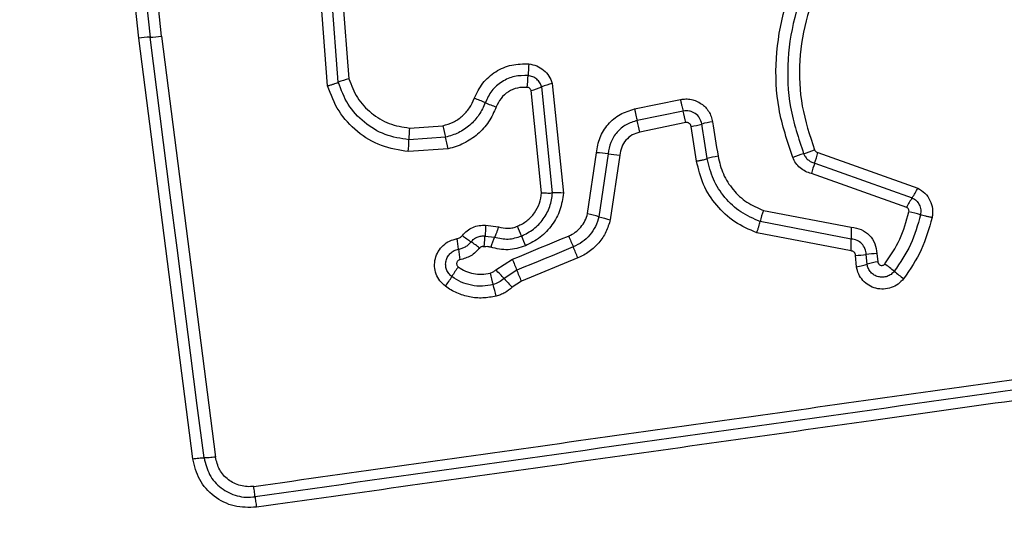
# Model space of a CAD drawing. Units: millimetres. Extents: x 14686 to 22495, y 34571 to 42781.
# Drawn here: x 19458 to 19485, y 37687 to 37701 of the extents above; entities that cross this region are included whole.
import ezdxf

# ---------------------------------------------------------------- set-up
doc = ezdxf.new("R2010")
doc.units = ezdxf.units.MM
doc.header["$LTSCALE"] = 200
doc.layers.add('OTWORY_MONTAŻOWE', color=1, linetype='Continuous')

msp = doc.modelspace()

# ---------------------------------------------------------------- linework, layer by layer
at = {"color": 7, "linetype": 'Continuous', "lineweight": 25}
for p, q in [((19461.125, 37700.736), (19460.735, 37704.48)), ((19461.05, 37704.494), (19461.438, 37700.764)), ((19461.752, 37700.791), (19461.365, 37704.509)), ((19466.336, 37699.422), (19466.14, 37701.927)), ((19466.63, 37699.52), (19466.444, 37701.905)), ((19466.747, 37701.882), (19466.924, 37699.618)), ((19462.614, 37689.148), (19461.125, 37700.736)), ((19461.752, 37700.791), (19463.242, 37689.191)), ((19472.53, 37699.49), (19472.841, 37696.466)), ((19472.238, 37696.476), (19471.949, 37699.291)), ((19472.54, 37696.471), (19472.24, 37699.391)), ((19474.802, 37698.785), (19476.066, 37699.046)), ((19476.139, 37698.728), (19474.874, 37698.467)), ((19476.211, 37698.409), (19474.946, 37698.148)), ((19468.592, 37698.26), (19469.516, 37698.325)), ((19476.51, 37697.351), (19476.359, 37698.306)), ((19469.588, 37698.007), (19468.577, 37697.936)), ((19469.659, 37697.689), (19468.562, 37697.611)), ((19473.504, 37695.9), (19473.752, 37697.58)), ((19474.072, 37697.548), (19473.817, 37695.817)), ((19479.853, 37697.582), (19482.61, 37696.604)), ((19474.394, 37697.515), (19474.131, 37695.734)), ((19479.767, 37697.293), (19482.457, 37696.338)), ((19482.305, 37696.074), (19479.68, 37697.005)), ((19478.353, 37695.99), (19480.778, 37695.526)), ((19480.775, 37695.201), (19478.262, 37695.682)), ((19470.693, 37695.58), (19471.047, 37695.533)), ((19480.772, 37694.875), (19478.17, 37695.372)), ((19470.677, 37695.284), (19470.94, 37695.253)), ((19470.977, 37694.35), (19471.43, 37694.644)), ((19473.237, 37694.679), (19471.683, 37694.039)), ((19480.918, 37694.439), (19480.892, 37694.751)), ((19481.212, 37694.505), (19481.189, 37694.775)), ((19481.485, 37694.8), (19481.505, 37694.571)), ((19471.556, 37694.342), (19471.2, 37694.111)), ((19471.683, 37694.039), (19471.424, 37693.871))]:
    msp.add_line(p, q, dxfattribs=at)
at = {"color": 7, "linetype": 'Continuous', "lineweight": 25, "flags": 128}
for points in [[(19462.928, 37689.169), (19462.742, 37690.616), (19462.556, 37692.063), (19462.37, 37693.511), (19462.184, 37694.96), (19461.997, 37696.41), (19461.811, 37697.861), (19461.625, 37699.312), (19461.438, 37700.764)], [(19476.806, 37697.417), (19476.788, 37697.536), (19476.769, 37697.655), (19476.75, 37697.774), (19476.731, 37697.894), (19476.712, 37698.013), (19476.693, 37698.132), (19476.674, 37698.251), (19476.655, 37698.371)], [(19476.95, 37698.435), (19476.969, 37698.316), (19476.988, 37698.197), (19477.007, 37698.078), (19477.026, 37697.959), (19477.045, 37697.839), (19477.064, 37697.72), (19477.083, 37697.601), (19477.102, 37697.482)], [(19471.43, 37694.644), (19471.624, 37694.724), (19471.818, 37694.804), (19472.012, 37694.884), (19472.206, 37694.964), (19472.4, 37695.044), (19472.594, 37695.124), (19472.788, 37695.204), (19472.982, 37695.284)], [(19473.11, 37694.982), (19472.915, 37694.902), (19472.721, 37694.822), (19472.527, 37694.742), (19472.333, 37694.662), (19472.139, 37694.582), (19471.944, 37694.502), (19471.75, 37694.422), (19471.556, 37694.342)]]:
    msp.add_lwpolyline(points, dxfattribs=at)
at = {"color": 7, "linetype": 'Continuous', "lineweight": 25}
for centre, radius, start, end in [((19461.556, 37697.608), 3.158, 92.151, 97.8563), ((19461.312, 37703.998), 3.236, 272.2215, 277.8034), ((19476.202, 37699.563), 4.341, 173.8686, 178.1349), ((19467.636, 37696.99), 2.722, 105.1597, 111.6752), ((19467.52, 37699.846), 4.346, 353.8609, 358.1345), ((19473.202, 37697.053), 2.528, 105.4215, 112.3748), ((19471.283, 37701.711), 2.509, 285.3777, 292.4019), ((19468.792, 37694.571), 4.779, 66.6932, 70.5741), ((19472.529, 37703.232), 4.655, 246.6294, 250.6238), ((19470.77, 37697.341), 5.545, 11.1057, 14.4825), ((19469.088, 37696.995), 5.97, 11.1346, 14.2711), ((19475.993, 37700.687), 2.409, 278.7441, 285.9592), ((19477.309, 37696.093), 2.369, 98.7054, 106.0214), ((19473.928, 37697.851), 5.352, 175.6196, 179.0911), ((19478.558, 37700.18), 9.23, 191.5959, 193.6175), ((19463.155, 37698.024), 5.422, 355.6338, 359.0695), ((19460.436, 37695.793), 9.416, 11.6119, 13.5989), ((19473.576, 37694.277), 3.308, 81.372, 86.9591), ((19474.571, 37700.857), 3.347, 261.4333, 266.97), ((19480.094, 37695.242), 2.395, 105.2629, 112.8945), ((19478.829, 37699.873), 2.405, 285.2843, 292.9035), ((19477.665, 37698.083), 2.245, 339.4099, 347.1048), ((19477.458, 37695.173), 2.337, 98.7676, 106.1871), ((19481.863, 37696.505), 2.239, 159.4033, 167.0981), ((19472.648, 37693.9), 2.573, 85.7179, 92.4203), ((19480.861, 37697.436), 1.937, 325.493, 334.5563), ((19484.057, 37695.239), 1.942, 145.4975, 154.5117), ((19480.876, 37695.077), 2.683, 160.1004, 166.9768), ((19481.538, 37691.912), 4.12, 73.8431, 78.3981), ((19472.727, 37692.328), 3.655, 72.6501, 77.7341), ((19474.91, 37699.313), 3.663, 252.6458, 257.7323), ((19459.674, 37690.647), 12.87, 21.1067, 22.4095), ((19483.98, 37695.33), 3.208, 176.4951, 182.3083), ((19464.194, 37694.303), 5.783, 6.1129, 9.0249), ((19472.949, 37699.033), 4.727, 232.2119, 235.7844), ((19467.556, 37691.112), 4.856, 52.2612, 55.7285), ((19473.436, 37694.14), 2.733, 155.9647, 162.239), ((19483.73, 37699.934), 12.916, 201.1119, 202.4061), ((19486.652, 37700.858), 14.762, 202.1807, 203.4532), ((19477.572, 37695.071), 3.206, 356.4811, 2.3153), ((19475.777, 37695.545), 5.866, 186.1266, 188.9904), ((19459.538, 37689.094), 14.794, 22.1801, 23.4529), ((19489.954, 37702.217), 20.013, 202.2355, 203.1741), ((19480.862, 37696.946), 2.195, 270.784, 278.5721), ((19481.515, 37692.616), 2.184, 90.7877, 98.5955), ((19481.8, 37692.585), 2.008, 98.4467, 107.0206), ((19472.131, 37692.772), 2.749, 142.8555, 149.5244), ((19463.483, 37687.15), 10.393, 42.047, 43.8527), ((19453.068, 37686.428), 20.11, 22.2365, 23.1727), ((19473.838, 37684.185), 12.982, 51.2685, 52.7246), ((19489.665, 37703.9), 12.3, 231.2147, 232.7556), ((19467.412, 37695.546), 2.725, 322.8168, 329.5638), ((19481.052, 37696.832), 10.555, 194.0982, 195.8762), ((19478.881, 37701.041), 10.345, 222.0602, 223.8784), ((19460.764, 37691.061), 10.538, 14.0976, 15.8825)]:
    msp.add_arc(centre, radius, start, end, dxfattribs=at)
for points, knots in [([(19479.162, 37697.448), (19479.015, 37697.891), (19478.722, 37698.774), (19478.664, 37700.183), (19478.895, 37701.566), (19479.432, 37702.87), (19480.244, 37704.027), (19481.293, 37704.97), (19482.517, 37705.678), (19483.422, 37705.904), (19483.875, 37706.017)], [0, 0, 0, 0, 0.125404, 0.249954, 0.374923, 0.499504, 0.625168, 0.750149, 0.874972, 1, 1, 1, 1]), ([(19483.962, 37705.704), (19483.53, 37705.598), (19482.666, 37705.385), (19481.496, 37704.711), (19480.497, 37703.815), (19479.724, 37702.716), (19479.211, 37701.477), (19478.989, 37700.159), (19479.044, 37698.816), (19479.323, 37697.975), (19479.463, 37697.553)], [0, 0, 0, 0, 0.125019, 0.250248, 0.375464, 0.50009, 0.624904, 0.749962, 0.87451, 1, 1, 1, 1]), ([(19484.03, 37705.387), (19483.621, 37705.286), (19482.803, 37705.084), (19481.695, 37704.447), (19480.747, 37703.598), (19480.012, 37702.555), (19479.525, 37701.377), (19479.315, 37700.125), (19479.368, 37698.852), (19479.633, 37698.056), (19479.765, 37697.657)], [0, 0, 0, 0, 0.124908, 0.249866, 0.374832, 0.499982, 0.625136, 0.750105, 0.875069, 1, 1, 1, 1]), ([(19470.381, 37699.077), (19470.45, 37699.222), (19470.588, 37699.512), (19470.959, 37699.83), (19471.406, 37700.027), (19471.726, 37700.027), (19471.886, 37700.027)], [0, 0, 0, 0, 0.250075, 0.500385, 0.750429, 1, 1, 1, 1]), ([(19471.886, 37700.027), (19471.96, 37700.013), (19472.106, 37699.986), (19472.298, 37699.865), (19472.45, 37699.699), (19472.503, 37699.56), (19472.53, 37699.49)], [0, 0, 0, 0, 0.2502994, 0.4999359, 0.7498261, 1, 1, 1, 1]), ([(19466.336, 37699.422), (19466.364, 37699.43), (19466.422, 37699.447), (19466.503, 37699.473), (19466.575, 37699.498), (19466.612, 37699.513), (19466.63, 37699.52)], [0, 0, 0, 0, 0.246781, 0.500059, 0.753186, 1, 1, 1, 1]), ([(19468.577, 37697.936), (19468.354, 37697.971), (19467.91, 37698.042), (19467.33, 37698.397), (19466.867, 37698.893), (19466.709, 37699.311), (19466.63, 37699.52)], [0, 0, 0, 0, 0.250775, 0.500447, 0.75015, 1, 1, 1, 1]), ([(19466.924, 37699.618), (19466.992, 37699.438), (19467.127, 37699.079), (19467.525, 37698.654), (19468.022, 37698.35), (19468.402, 37698.29), (19468.592, 37698.26)], [0, 0, 0, 0, 0.25017, 0.500163, 0.750128, 1, 1, 1, 1]), ([(19471.864, 37699.705), (19471.738, 37699.705), (19471.487, 37699.705), (19471.136, 37699.55), (19470.845, 37699.3), (19470.737, 37699.073), (19470.683, 37698.959)], [0, 0, 0, 0, 0.249657, 0.499725, 0.750023, 1, 1, 1, 1]), ([(19472.24, 37699.391), (19472.224, 37699.431), (19472.193, 37699.512), (19472.105, 37699.608), (19471.994, 37699.68), (19471.907, 37699.696), (19471.864, 37699.705)], [0, 0, 0, 0, 0.249474, 0.49694, 0.745675, 1, 1, 1, 1]), ([(19468.562, 37697.611), (19468.308, 37697.651), (19467.801, 37697.731), (19467.138, 37698.137), (19466.607, 37698.704), (19466.426, 37699.183), (19466.336, 37699.422)], [0, 0, 0, 0, 0.249874, 0.499961, 0.750047, 1, 1, 1, 1]), ([(19471.841, 37699.381), (19471.75, 37699.381), (19471.567, 37699.382), (19471.313, 37699.269), (19471.102, 37699.088), (19471.024, 37698.923), (19470.985, 37698.841)], [0, 0, 0, 0, 0.249872, 0.499897, 0.74992, 1, 1, 1, 1]), ([(19471.949, 37699.291), (19471.944, 37699.303), (19471.936, 37699.326), (19471.91, 37699.354), (19471.878, 37699.375), (19471.853, 37699.379), (19471.841, 37699.381)], [0, 0, 0, 0, 0.2500994, 0.4996963, 0.7498994, 1, 1, 1, 1]), ([(19469.516, 37698.325), (19469.613, 37698.353), (19469.806, 37698.408), (19470.054, 37698.581), (19470.26, 37698.803), (19470.341, 37698.986), (19470.381, 37699.077)], [0, 0, 0, 0, 0.250708, 0.500069, 0.751029, 1, 1, 1, 1]), ([(19470.683, 37698.959), (19470.631, 37698.844), (19470.527, 37698.613), (19470.268, 37698.33), (19469.952, 37698.113), (19469.709, 37698.043), (19469.588, 37698.007)], [0, 0, 0, 0, 0.25025, 0.500094, 0.749876, 1, 1, 1, 1]), ([(19476.066, 37699.046), (19476.116, 37699.053), (19476.216, 37699.067), (19476.367, 37699.05), (19476.511, 37699.006), (19476.642, 37698.933), (19476.757, 37698.836), (19476.848, 37698.717), (19476.918, 37698.582), (19476.94, 37698.484), (19476.95, 37698.435)], [0, 0, 0, 0, 0.124633, 0.250565, 0.375797, 0.499908, 0.623902, 0.749274, 0.875124, 1, 1, 1, 1]), ([(19476.066, 37699.046), (19476.072, 37699.016), (19476.084, 37698.958), (19476.103, 37698.872), (19476.122, 37698.793), (19476.133, 37698.749), (19476.139, 37698.728)], [0, 0, 0, 0, 0.250143, 0.5001615, 0.7500077, 1, 1, 1, 1]), ([(19470.985, 37698.841), (19470.922, 37698.701), (19470.796, 37698.422), (19470.484, 37698.078), (19470.163, 37697.865), (19469.881, 37697.744), (19469.733, 37697.707), (19469.659, 37697.689)], [0, 0, 0, 0, 0.249738, 0.499654, 0.749584, 0.874787, 1, 1, 1, 1]), ([(19473.752, 37697.58), (19473.774, 37697.722), (19473.82, 37698.005), (19474.057, 37698.373), (19474.389, 37698.658), (19474.664, 37698.743), (19474.802, 37698.785)], [0, 0, 0, 0, 0.250078, 0.499925, 0.749807, 1, 1, 1, 1]), ([(19474.802, 37698.785), (19474.808, 37698.756), (19474.82, 37698.697), (19474.839, 37698.612), (19474.857, 37698.532), (19474.868, 37698.489), (19474.874, 37698.467)], [0, 0, 0, 0, 0.250133, 0.500013, 0.749893, 1, 1, 1, 1]), ([(19476.655, 37698.371), (19476.639, 37698.427), (19476.607, 37698.539), (19476.502, 37698.646), (19476.401, 37698.703), (19476.317, 37698.73), (19476.228, 37698.74), (19476.168, 37698.732), (19476.139, 37698.728)], [0, 0, 0, 0, 0.248165, 0.494815, 0.61915, 0.74465, 0.871426, 1, 1, 1, 1]), ([(19474.874, 37698.467), (19474.769, 37698.435), (19474.559, 37698.37), (19474.305, 37698.153), (19474.125, 37697.872), (19474.09, 37697.656), (19474.072, 37697.548)], [0, 0, 0, 0, 0.249957, 0.50012, 0.750242, 1, 1, 1, 1]), ([(19476.359, 37698.306), (19476.354, 37698.323), (19476.344, 37698.355), (19476.314, 37698.386), (19476.286, 37698.401), (19476.254, 37698.412), (19476.228, 37698.41), (19476.211, 37698.409)], [0, 0, 0, 0, 0.260415, 0.4995, 0.620427, 0.741252, 1, 1, 1, 1]), ([(19474.946, 37698.148), (19474.873, 37698.126), (19474.729, 37698.082), (19474.554, 37697.932), (19474.43, 37697.738), (19474.406, 37697.589), (19474.394, 37697.515)], [0, 0, 0, 0, 0.249884, 0.499933, 0.749941, 1, 1, 1, 1]), ([(19479.463, 37697.553), (19479.479, 37697.521), (19479.509, 37697.459), (19479.581, 37697.384), (19479.667, 37697.324), (19479.733, 37697.304), (19479.767, 37697.293)], [0, 0, 0, 0, 0.249804, 0.49817, 0.74738, 1, 1, 1, 1]), ([(19479.765, 37697.657), (19479.771, 37697.648), (19479.78, 37697.63), (19479.8, 37697.608), (19479.824, 37697.592), (19479.843, 37697.585), (19479.853, 37697.582)], [0, 0, 0, 0, 0.268862, 0.499632, 0.729667, 1, 1, 1, 1]), ([(19476.51, 37697.351), (19476.543, 37697.357), (19476.608, 37697.368), (19476.717, 37697.391), (19476.773, 37697.407), (19476.806, 37697.417)], [0, 0, 0, 0, 0.277483, 0.562007, 1, 1, 1, 1]), ([(19478.17, 37695.372), (19477.962, 37695.463), (19477.546, 37695.644), (19477.046, 37696.114), (19476.669, 37696.688), (19476.563, 37697.13), (19476.51, 37697.351)], [0, 0, 0, 0, 0.24989, 0.499981, 0.750038, 1, 1, 1, 1]), ([(19478.262, 37695.682), (19478.079, 37695.761), (19477.714, 37695.92), (19477.275, 37696.333), (19476.946, 37696.836), (19476.853, 37697.223), (19476.806, 37697.417)], [0, 0, 0, 0, 0.250291, 0.50041, 0.75031, 1, 1, 1, 1]), ([(19477.102, 37697.482), (19477.142, 37697.315), (19477.222, 37696.982), (19477.505, 37696.55), (19477.882, 37696.195), (19478.196, 37696.059), (19478.353, 37695.99)], [0, 0, 0, 0, 0.250046, 0.50004, 0.750151, 1, 1, 1, 1]), ([(19479.68, 37697.005), (19479.624, 37697.023), (19479.51, 37697.057), (19479.364, 37697.16), (19479.24, 37697.289), (19479.188, 37697.395), (19479.162, 37697.448)], [0, 0, 0, 0, 0.248696, 0.500039, 0.751591, 1, 1, 1, 1]), ([(19471.573, 37695.553), (19471.662, 37695.599), (19471.841, 37695.69), (19472.048, 37695.914), (19472.194, 37696.18), (19472.223, 37696.378), (19472.238, 37696.476)], [0, 0, 0, 0, 0.25016, 0.500192, 0.751544, 1, 1, 1, 1]), ([(19471.681, 37695.282), (19471.796, 37695.34), (19472.027, 37695.458), (19472.293, 37695.745), (19472.482, 37696.088), (19472.52, 37696.343), (19472.54, 37696.471)], [0, 0, 0, 0, 0.2493448, 0.4997602, 0.7500172, 1, 1, 1, 1]), ([(19472.841, 37696.466), (19472.817, 37696.31), (19472.769, 37695.999), (19472.539, 37695.578), (19472.212, 37695.228), (19471.93, 37695.083), (19471.789, 37695.011)], [0, 0, 0, 0, 0.249973, 0.499477, 0.749868, 1, 1, 1, 1]), ([(19472.238, 37696.476), (19472.267, 37696.474), (19472.327, 37696.471), (19472.41, 37696.468), (19472.484, 37696.468), (19472.521, 37696.47), (19472.54, 37696.471)], [0, 0, 0, 0, 0.2468898, 0.4999953, 0.7532187, 1, 1, 1, 1]), ([(19482.61, 37696.604), (19482.68, 37696.561), (19482.818, 37696.476), (19482.959, 37696.272), (19483.017, 37696.075), (19483.024, 37695.912), (19483.01, 37695.832), (19483.003, 37695.791)], [0, 0, 0, 0, 0.249671, 0.499506, 0.749356, 0.874705, 1, 1, 1, 1]), ([(19482.457, 37696.338), (19482.497, 37696.314), (19482.578, 37696.265), (19482.658, 37696.147), (19482.701, 37696.01), (19482.69, 37695.917), (19482.685, 37695.87)], [0, 0, 0, 0, 0.250468, 0.501153, 0.751254, 1, 1, 1, 1]), ([(19481.7, 37694.515), (19481.851, 37694.736), (19482.153, 37695.178), (19482.295, 37695.692), (19482.367, 37695.949)], [0, 0, 0, 0, 0.5006259, 1, 1, 1, 1]), ([(19482.367, 37695.949), (19482.368, 37695.961), (19482.371, 37695.986), (19482.359, 37696.023), (19482.337, 37696.055), (19482.316, 37696.068), (19482.305, 37696.074)], [0, 0, 0, 0, 0.248811, 0.499084, 0.749493, 1, 1, 1, 1]), ([(19472.982, 37695.284), (19473.045, 37695.315), (19473.171, 37695.377), (19473.323, 37695.524), (19473.443, 37695.699), (19473.484, 37695.833), (19473.504, 37695.9)], [0, 0, 0, 0, 0.250164, 0.499536, 0.75029, 1, 1, 1, 1]), ([(19473.817, 37695.817), (19473.789, 37695.726), (19473.734, 37695.544), (19473.572, 37695.307), (19473.365, 37695.109), (19473.195, 37695.024), (19473.11, 37694.982)], [0, 0, 0, 0, 0.250844, 0.500583, 0.750215, 1, 1, 1, 1]), ([(19474.131, 37695.734), (19474.096, 37695.619), (19474.026, 37695.39), (19473.823, 37695.089), (19473.602, 37694.885), (19473.401, 37694.754), (19473.292, 37694.704), (19473.237, 37694.679)], [0, 0, 0, 0, 0.24977, 0.499754, 0.74963, 0.874833, 1, 1, 1, 1]), ([(19478.17, 37695.372), (19478.18, 37695.4), (19478.199, 37695.457), (19478.225, 37695.54), (19478.247, 37695.618), (19478.257, 37695.661), (19478.262, 37695.682)], [0, 0, 0, 0, 0.246808, 0.500101, 0.753306, 1, 1, 1, 1]), ([(19482.685, 37695.87), (19482.607, 37695.59), (19482.452, 37695.031), (19482.124, 37694.551), (19481.96, 37694.312)], [0, 0, 0, 0, 0.501372, 1, 1, 1, 1]), ([(19483.003, 37695.791), (19482.92, 37695.49), (19482.752, 37694.886), (19482.398, 37694.368), (19482.221, 37694.108)], [0, 0, 0, 0, 0.499979, 1, 1, 1, 1]), ([(19483.003, 37695.791), (19482.975, 37695.798), (19482.916, 37695.81), (19482.83, 37695.831), (19482.75, 37695.851), (19482.706, 37695.864), (19482.685, 37695.87)], [0, 0, 0, 0, 0.246889, 0.500055, 0.753276, 1, 1, 1, 1]), ([(19470.053, 37695.298), (19470.093, 37695.343), (19470.175, 37695.434), (19470.335, 37695.527), (19470.511, 37695.582), (19470.633, 37695.581), (19470.693, 37695.58)], [0, 0, 0, 0, 0.249794, 0.499239, 0.751596, 1, 1, 1, 1]), ([(19470.693, 37695.58), (19470.692, 37695.551), (19470.689, 37695.492), (19470.686, 37695.41), (19470.682, 37695.337), (19470.678, 37695.302), (19470.677, 37695.284)], [0, 0, 0, 0, 0.247148, 0.50015, 0.753424, 1, 1, 1, 1]), ([(19471.047, 37695.533), (19471.038, 37695.505), (19471.019, 37695.449), (19470.99, 37695.372), (19470.963, 37695.303), (19470.948, 37695.269), (19470.94, 37695.253)], [0, 0, 0, 0, 0.2470094, 0.4999856, 0.7533477, 1, 1, 1, 1]), ([(19471.047, 37695.533), (19471.135, 37695.514), (19471.267, 37695.486), (19471.446, 37695.509), (19471.53, 37695.539), (19471.573, 37695.553)], [0, 0, 0, 0, 0.498841, 0.749411, 1, 1, 1, 1]), ([(19480.778, 37695.526), (19480.871, 37695.512), (19481.057, 37695.482), (19481.287, 37695.314), (19481.449, 37695.079), (19481.473, 37694.893), (19481.485, 37694.8)], [0, 0, 0, 0, 0.250124, 0.500099, 0.749895, 1, 1, 1, 1]), ([(19469.583, 37693.9), (19469.529, 37693.947), (19469.422, 37694.041), (19469.32, 37694.234), (19469.277, 37694.446), (19469.296, 37694.663), (19469.379, 37694.864), (19469.516, 37695.033), (19469.696, 37695.159), (19469.836, 37695.193), (19469.906, 37695.211)], [0, 0, 0, 0, 0.1248, 0.24966, 0.374788, 0.500023, 0.625166, 0.750368, 0.875168, 1, 1, 1, 1]), ([(19469.906, 37695.211), (19469.934, 37695.218), (19469.992, 37695.233), (19470.032, 37695.276), (19470.053, 37695.298)], [0, 0, 0, 0, 0.500121, 1, 1, 1, 1]), ([(19469.944, 37694.919), (19469.978, 37694.927), (19470.045, 37694.941), (19470.139, 37694.986), (19470.223, 37695.046), (19470.268, 37695.098), (19470.291, 37695.125)], [0, 0, 0, 0, 0.250252, 0.499444, 0.749043, 1, 1, 1, 1]), ([(19470.291, 37695.125), (19470.316, 37695.152), (19470.364, 37695.206), (19470.461, 37695.259), (19470.567, 37695.29), (19470.64, 37695.286), (19470.677, 37695.284)], [0, 0, 0, 0, 0.250426, 0.499674, 0.749446, 1, 1, 1, 1]), ([(19470.652, 37694.985), (19470.654, 37695.008), (19470.661, 37695.067), (19470.666, 37695.148), (19470.672, 37695.227), (19470.675, 37695.263), (19470.677, 37695.284)], [0, 0, 0, 0, 0.192262, 0.499648, 0.719765, 1, 1, 1, 1]), ([(19470.94, 37695.253), (19471.065, 37695.225), (19471.314, 37695.169), (19471.559, 37695.244), (19471.681, 37695.282)], [0, 0, 0, 0, 0.499885, 1, 1, 1, 1]), ([(19481.189, 37694.775), (19481.182, 37694.83), (19481.167, 37694.939), (19481.073, 37695.075), (19480.939, 37695.175), (19480.83, 37695.192), (19480.775, 37695.201)], [0, 0, 0, 0, 0.252167, 0.498701, 0.745669, 1, 1, 1, 1]), ([(19469.761, 37694.166), (19469.73, 37694.193), (19469.668, 37694.248), (19469.61, 37694.359), (19469.585, 37694.481), (19469.596, 37694.606), (19469.643, 37694.721), (19469.721, 37694.818), (19469.824, 37694.89), (19469.904, 37694.909), (19469.944, 37694.919)], [0, 0, 0, 0, 0.125603, 0.251065, 0.376726, 0.502028, 0.626841, 0.751444, 0.875594, 1, 1, 1, 1]), ([(19470.529, 37694.952), (19470.453, 37694.872), (19470.302, 37694.712), (19470.089, 37694.657), (19469.983, 37694.629)], [0, 0, 0, 0, 0.499729, 1, 1, 1, 1]), ([(19470.652, 37694.985), (19470.641, 37694.988), (19470.619, 37694.995), (19470.584, 37694.991), (19470.552, 37694.977), (19470.537, 37694.96), (19470.529, 37694.952)], [0, 0, 0, 0, 0.250846, 0.500067, 0.74969, 1, 1, 1, 1]), ([(19470.833, 37694.973), (19470.804, 37694.981), (19470.744, 37694.997), (19470.683, 37694.989), (19470.652, 37694.985)], [0, 0, 0, 0, 0.500756, 1, 1, 1, 1]), ([(19471.789, 37695.011), (19471.631, 37694.962), (19471.315, 37694.865), (19470.994, 37694.937), (19470.833, 37694.973)], [0, 0, 0, 0, 0.500332, 1, 1, 1, 1]), ([(19480.892, 37694.751), (19480.89, 37694.767), (19480.886, 37694.798), (19480.858, 37694.837), (19480.82, 37694.867), (19480.788, 37694.872), (19480.772, 37694.875)], [0, 0, 0, 0, 0.246815, 0.503428, 0.737312, 1, 1, 1, 1]), ([(19469.983, 37694.629), (19469.972, 37694.626), (19469.951, 37694.621), (19469.925, 37694.602), (19469.905, 37694.576), (19469.894, 37694.545), (19469.892, 37694.513), (19469.9, 37694.482), (19469.915, 37694.453), (19469.931, 37694.439), (19469.939, 37694.432)], [0, 0, 0, 0, 0.124643, 0.24964, 0.373488, 0.499365, 0.624167, 0.749901, 0.875025, 1, 1, 1, 1]), ([(19481.505, 37694.571), (19481.507, 37694.561), (19481.512, 37694.54), (19481.531, 37694.513), (19481.555, 37694.491), (19481.584, 37694.478), (19481.616, 37694.472), (19481.648, 37694.478), (19481.678, 37694.491), (19481.693, 37694.507), (19481.7, 37694.515)], [0, 0, 0, 0, 0.123293, 0.250105, 0.37628, 0.499303, 0.625296, 0.749736, 0.87508, 1, 1, 1, 1]), ([(19469.939, 37694.432), (19470.004, 37694.39), (19470.133, 37694.307), (19470.356, 37694.241), (19470.588, 37694.218), (19470.74, 37694.247), (19470.816, 37694.261)], [0, 0, 0, 0, 0.250151, 0.49981, 0.750182, 1, 1, 1, 1]), ([(19470.816, 37694.261), (19470.846, 37694.271), (19470.905, 37694.29), (19470.953, 37694.33), (19470.977, 37694.35)], [0, 0, 0, 0, 0.500256, 1, 1, 1, 1]), ([(19480.918, 37694.439), (19480.947, 37694.444), (19481.006, 37694.454), (19481.087, 37694.471), (19481.159, 37694.488), (19481.194, 37694.499), (19481.212, 37694.505)], [0, 0, 0, 0, 0.246756, 0.499915, 0.75305, 1, 1, 1, 1]), ([(19482.221, 37694.108), (19482.173, 37694.056), (19482.076, 37693.95), (19481.881, 37693.852), (19481.669, 37693.812), (19481.455, 37693.834), (19481.256, 37693.918), (19481.091, 37694.054), (19480.969, 37694.232), (19480.935, 37694.37), (19480.918, 37694.439)], [0, 0, 0, 0, 0.12477, 0.249603, 0.374792, 0.499968, 0.625133, 0.750321, 0.875137, 1, 1, 1, 1]), ([(19481.96, 37694.312), (19481.933, 37694.282), (19481.877, 37694.221), (19481.766, 37694.166), (19481.645, 37694.143), (19481.522, 37694.156), (19481.407, 37694.204), (19481.312, 37694.282), (19481.241, 37694.385), (19481.222, 37694.465), (19481.212, 37694.505)], [0, 0, 0, 0, 0.124148, 0.248107, 0.372765, 0.497517, 0.622973, 0.74889, 0.874489, 1, 1, 1, 1]), ([(19470.9, 37693.945), (19470.801, 37693.926), (19470.604, 37693.889), (19470.303, 37693.918), (19470.014, 37694.004), (19469.845, 37694.112), (19469.761, 37694.166)], [0, 0, 0, 0, 0.250705, 0.499974, 0.74986, 1, 1, 1, 1]), ([(19471.2, 37694.111), (19471.155, 37694.073), (19471.066, 37693.999), (19470.956, 37693.963), (19470.9, 37693.945)], [0, 0, 0, 0, 0.501282, 1, 1, 1, 1]), ([(19470.985, 37693.628), (19470.864, 37693.605), (19470.621, 37693.559), (19470.249, 37693.593), (19469.955, 37693.686), (19469.735, 37693.795), (19469.633, 37693.865), (19469.583, 37693.9)], [0, 0, 0, 0, 0.249852, 0.499776, 0.749701, 0.874868, 1, 1, 1, 1]), ([(19471.424, 37693.871), (19471.359, 37693.817), (19471.26, 37693.736), (19471.107, 37693.664), (19471.026, 37693.64), (19470.985, 37693.628)], [0, 0, 0, 0, 0.499641, 0.749785, 1, 1, 1, 1]), ([(19464.298, 37688.384), (19467.109, 37688.78), (19472.741, 37689.572), (19481.182, 37690.758), (19486.799, 37691.548), (19489.608, 37691.944)], [0, 0, 0, 0, 0.3325773, 0.6661974, 1, 1, 1, 1]), ([(19489.629, 37691.653), (19485.422, 37691.062), (19477.008, 37689.879), (19468.559, 37688.691), (19464.335, 37688.097)], [0, 0, 0, 0, 0.5, 1, 1, 1, 1]), ([(19489.649, 37691.364), (19486.898, 37690.976), (19481.31, 37690.189), (19472.88, 37689.003), (19467.202, 37688.207), (19464.372, 37687.809)], [0, 0, 0, 0, 0.327374, 0.664815, 1, 1, 1, 1]), ([(19462.614, 37689.148), (19462.642, 37689.151), (19462.7, 37689.158), (19462.784, 37689.165), (19462.864, 37689.17), (19462.907, 37689.17), (19462.928, 37689.169)], [0, 0, 0, 0, 0.237979, 0.487821, 0.744066, 1, 1, 1, 1]), ([(19464.372, 37687.809), (19464.165, 37687.804), (19463.75, 37687.794), (19463.188, 37688.085), (19462.762, 37688.549), (19462.663, 37688.948), (19462.614, 37689.148)], [0, 0, 0, 0, 0.25, 0.500475, 0.74979, 1, 1, 1, 1]), ([(19463.242, 37689.191), (19463.213, 37689.188), (19463.154, 37689.18), (19463.068, 37689.173), (19462.99, 37689.169), (19462.948, 37689.169), (19462.928, 37689.169)], [0, 0, 0, 0, 0.246829, 0.499984, 0.753103, 1, 1, 1, 1]), ([(19462.928, 37689.169), (19462.967, 37689.01), (19463.046, 37688.692), (19463.385, 37688.316), (19463.759, 37688.132), (19464.086, 37688.076), (19464.252, 37688.09), (19464.335, 37688.097)], [0, 0, 0, 0, 0.248926, 0.498017, 0.747607, 0.873409, 1, 1, 1, 1]), ([(19464.298, 37688.384), (19464.236, 37688.379), (19464.113, 37688.369), (19463.868, 37688.412), (19463.586, 37688.549), (19463.331, 37688.832), (19463.272, 37689.071), (19463.242, 37689.191)], [0, 0, 0, 0, 0.125055, 0.251637, 0.500667, 0.750214, 1, 1, 1, 1]), ([(19464.335, 37688.097), (19464.333, 37688.113), (19464.329, 37688.147), (19464.32, 37688.217), (19464.31, 37688.297), (19464.302, 37688.356), (19464.298, 37688.384)], [0, 0, 0, 0, 0.246861, 0.500075, 0.753212, 1, 1, 1, 1]), ([(19464.335, 37688.097), (19464.337, 37688.079), (19464.341, 37688.044), (19464.35, 37687.973), (19464.36, 37687.894), (19464.368, 37687.837), (19464.372, 37687.809)], [0, 0, 0, 0, 0.255834, 0.512192, 0.762021, 1, 1, 1, 1])]:
    msp.add_open_spline(points, degree=3, knots=knots, dxfattribs=at)
at = {"layer": 'OTWORY_MONTAŻOWE'}
msp.add_circle((19453.714, 37725.66), 200, dxfattribs=at)

doc.saveas('drawing.dxf')
